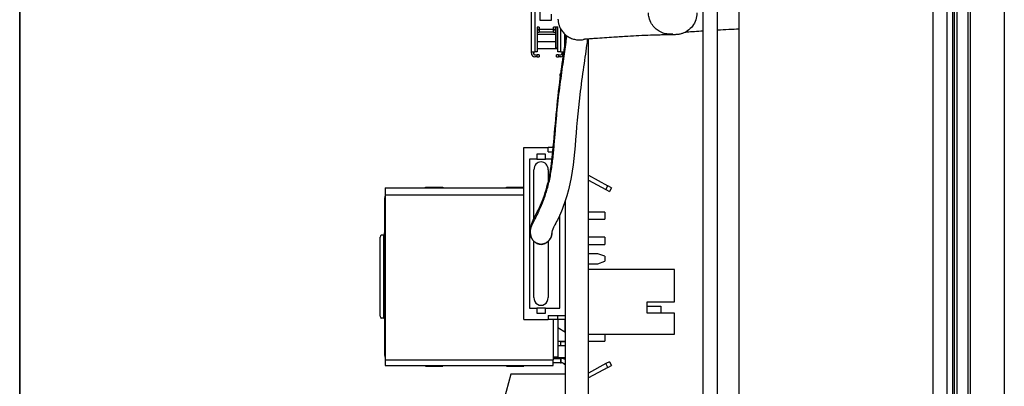
# Model space of a CAD drawing. Units: millimetres. Extents: x 45 to 1653, y 42 to 1154.
# Drawn here: x 89 to 158, y 496 to 522 of the extents above; entities that cross this region are included whole.
import ezdxf

# ---------------------------------------------------------------- set-up
doc = ezdxf.new("R2010")
doc.units = ezdxf.units.MM
doc.header["$LTSCALE"] = 4
for name, color, linetype, lineweight in [('Sketch Geometry(TDC)', 179, 'Continuous', 25), ('Visible Tangent Edges(TDC)', 179, 'Continuous', 25), ('表示ｴｯｼﾞ(TDC)', 7, 'Continuous', 25)]:
    doc.layers.add(name, color=color, linetype=linetype, lineweight=lineweight)

# ---------------------------------------------------------------- blocks, each defined once
blk = doc.blocks.new('図面枠 TDC-A3')
at = {"layer": 'Sketch Geometry(TDC)', "linetype": 'Continuous', "lineweight": 35}
blk.add_line((22.363, 10.594), (22.363, 285.594), dxfattribs=at)

msp = doc.modelspace()

# ---------------------------------------------------------------- linework, layer by layer
at = {"layer": 'Visible Tangent Edges(TDC)'}
for p, q in [((125.342, 537.1588), (125.342, 519.4381)), ((125.642, 521.0131), (126.642, 521.0131)), ((127.142, 519.4381), (127.142, 521.0241)), ((125.492, 519.0881), (125.492, 519.2381)), ((126.992, 519.2381), (126.992, 519.0881)), ((130.284, 509.8292), (130.4268, 510.093)), ((114.917, 509.1631), (114.867, 509.1631)), ((114.917, 509.4631), (124.567, 509.4631)), ((114.8268, 500.8631), (114.8268, 506.6631)), ((114.867, 498.3631), (114.917, 498.3631)), ((114.917, 497.9631), (126.617, 497.9631)), ((127.117, 498.0631), (127.117, 497.7631)), ((130.4268, 497.4331), (130.284, 497.697))]:
    msp.add_line(p, q, dxfattribs=at)
for points, knots in [([(125.0197, 506.8138), (125.02, 506.8193), (125.0221, 506.8526), (125.026, 506.9012), (125.0326, 506.9637), (125.0391, 507.0134), (125.0482, 507.0677), (125.0589, 507.1184), (125.0706, 507.1645), (125.0816, 507.203), (125.0933, 507.2397), (125.1051, 507.2733), (125.1138, 507.2967), (125.1219, 507.3173), (125.1274, 507.331), (125.1316, 507.3412), (125.1341, 507.3472), (125.1366, 507.3533), (125.14, 507.3612), (125.1442, 507.3712), (125.1488, 507.3816), (125.1553, 507.3964), (125.1644, 507.4164), (125.1771, 507.4437), (125.1969, 507.4852), (125.2279, 507.5481), (125.2968, 507.6834), (125.4017, 507.8866), (125.5306, 508.1442), (125.7111, 508.5247), (125.9434, 509.0707), (126.2143, 509.8778), (126.4284, 510.7895), (126.5657, 511.7253), (126.6631, 512.6715), (126.7435, 513.6272), (126.8211, 514.5968), (126.9107, 515.5681), (127.0141, 516.4978), (127.1286, 517.3812), (127.244, 518.209), (127.3514, 518.9642), (127.4469, 519.641), (127.5173, 520.156), (127.5566, 520.4458), (127.5705, 520.5481)], [0.0494199, 0.0494199, 0.0494199, 0.0494199, 0.0625, 0.125, 0.15625, 0.1875, 0.21875, 0.25, 0.265625, 0.28125, 0.296875, 0.3046875, 0.3125, 0.31640625, 0.3203125, 0.32226562, 0.32324219, 0.32421875, 0.32617188, 0.328125, 0.33007812, 0.33203125, 0.3359375, 0.33984375, 0.34375, 0.3515625, 0.359375, 0.375, 0.390625, 0.40625, 0.4375, 0.46875, 0.5, 0.53125, 0.5625, 0.59375, 0.625, 0.65625, 0.6875, 0.71875, 0.75, 0.78125, 0.8125, 0.84375, 0.86170686, 0.86170686, 0.86170686, 0.86170686]), ([(125.0197, 506.8138), (125.0196, 506.8017), (125.0199, 506.7897), (125.0206, 506.7764), (125.0217, 506.7527), (125.0241, 506.729), (125.0268, 506.7095), (125.0278, 506.7023), (125.0289, 506.6951), (125.0301, 506.688), (125.0317, 506.6782), (125.0335, 506.6686), (125.0355, 506.6592), (125.0409, 506.6326), (125.0474, 506.6074), (125.0548, 506.5834), (125.0681, 506.5402), (125.0846, 506.4995), (125.103, 506.4623), (125.1123, 506.4436), (125.122, 506.4256), (125.1321, 506.4086), (125.1542, 506.3711), (125.1783, 506.3378), (125.2019, 506.3087), (125.2103, 506.2984), (125.2187, 506.2884), (125.2272, 506.2789), (125.2502, 506.2529), (125.2737, 506.2297), (125.2981, 506.2082), (125.3079, 506.1996), (125.3178, 506.1913), (125.3278, 506.1833), (125.3518, 506.1641), (125.3765, 506.1468), (125.4026, 506.1307), (125.4147, 506.1232), (125.4265, 506.1163), (125.4381, 506.1099), (125.475, 506.0895), (125.5102, 506.0737), (125.5449, 506.061), (125.5631, 506.0543), (125.5812, 506.0486), (125.5995, 506.0432), (125.6309, 506.034), (125.6629, 506.0267), (125.6973, 506.0216), (125.7191, 506.0183), (125.743, 506.016), (125.7668, 506.0147)], [0.001923011, 0.001923011, 0.001923011, 0.001923011, 0.0019578734, 0.0019578734, 0.0019578734, 0.0020198095, 0.0020198095, 0.0020198095, 0.0020426759, 0.0020426759, 0.0020426759, 0.0020740125, 0.0020740125, 0.0020740125, 0.0021623408, 0.0021623408, 0.0021623408, 0.0023215361, 0.0023215361, 0.0023215361, 0.0024016707, 0.0024016707, 0.0024016707, 0.0025782592, 0.0025782592, 0.0025782592, 0.0026410006, 0.0026410006, 0.0026410006, 0.0028120408, 0.0028120408, 0.0028120408, 0.0028803305, 0.0028803305, 0.0028803305, 0.0030439959, 0.0030439959, 0.0030439959, 0.0031196604, 0.0031196604, 0.0031196604, 0.0033589903, 0.0033589903, 0.0033589903, 0.0034845943, 0.0034845943, 0.0034845943, 0.0037010154, 0.0037010154, 0.0037010154, 0.0038376501, 0.0038376501, 0.0038376501, 0.0038376501]), ([(125.7668, 506.0147), (125.8512, 506.0186), (125.9192, 506.0353), (126.0238, 506.0739), (126.0586, 506.0893), (126.1338, 506.13), (126.1732, 506.1556), (126.2802, 506.2405), (126.345, 506.3077), (126.4362, 506.4599), (126.4642, 506.5193), (126.4936, 506.6151), (126.5011, 506.6451), (126.507, 506.6767)], [0, 0, 0, 0, 0.0004814943, 0.0004814943, 0.0007222415, 0.0007222415, 0.0009629887, 0.0009629887, 0.001444483, 0.001444483, 0.0016852302, 0.0016852302, 0.0017863229, 0.0017863229, 0.0017863229, 0.0017863229]), ([(126.5101, 506.695), (126.5101, 506.695), (126.5101, 506.695), (126.5139, 506.7187), (126.5167, 506.7432), (126.5182, 506.7679)], [0.001805551007, 0.001805551007, 0.001805551007, 0.001805551007, 0.001805603767, 0.001805603767, 0.001879416388, 0.001879416388, 0.001879416388, 0.001879416388])]:
    msp.add_open_spline(points, degree=3, knots=knots, dxfattribs=at)
msp.add_open_spline([(125.0209, 506.8549), (125.0201, 506.8413), (125.0197, 506.8276), (125.0197, 506.8138)], degree=3, dxfattribs=at)
at = {"layer": '表示ｴｯｼﾞ(TDC)'}
for p, q in [((155.687, 426.7731), (155.687, 711.7731)), ((158.037, 711.7731), (158.037, 426.7731)), ((154.567, 435.2731), (154.567, 710.7731)), ((154.727, 710.7731), (154.727, 435.2731)), ((154.727, 710.7731), (154.727, 435.2731)), ((155.527, 435.2731), (155.527, 710.7731)), ((155.527, 435.2731), (155.527, 710.7731)), ((139.567, 467.2631), (139.567, 677.2631)), ((154.417, 659.7631), (154.417, 484.7631)), ((137.067, 433.7631), (137.067, 557.2631)), ((138.067, 433.7631), (138.067, 557.2631)), ((153.067, 557.2631), (153.067, 471.7631)), ((154.067, 471.7631), (154.067, 557.2631)), ((125.092, 519.4381), (125.092, 556.0881)), ((125.672, 523.0967), (125.672, 521.6381)), ((126.492, 521.6381), (126.492, 522.0631)), ((125.672, 521.6381), (126.492, 521.6381)), ((125.492, 521.1631), (125.492, 519.4381)), ((125.642, 521.1631), (125.492, 521.1631)), ((125.642, 520.9831), (125.492, 520.9831)), ((126.792, 520.6381), (125.492, 520.6381)), ((125.522, 520.9631), (125.642, 520.9631)), ((125.522, 520.8131), (125.522, 520.9631)), ((125.522, 520.8131), (125.642, 520.8131)), ((125.642, 521.1631), (125.642, 521.0131)), ((125.642, 521.0131), (125.642, 520.8131)), ((126.642, 520.8131), (125.642, 520.8131)), ((126.642, 521.0131), (126.642, 521.1631)), ((126.942, 521.1631), (126.642, 521.1631)), ((126.642, 520.8131), (126.642, 521.0131)), ((126.792, 520.9831), (126.642, 520.9831)), ((126.642, 520.9631), (126.792, 520.9631)), ((126.642, 520.8131), (126.792, 520.8131)), ((126.792, 519.6381), (126.792, 521.1631)), ((126.892, 521.1631), (126.892, 519.7381)), ((126.942, 519.4381), (126.942, 521.1631)), ((127.392, 520.6986), (127.392, 519.6412)), ((127.467, 520.1837), (127.467, 520.6295)), ((127.468, 520.6286), (127.468, 520.191)), ((126.792, 520.1381), (125.492, 520.1381)), ((129.067, 491.7631), (129.067, 520.3305)), ((125.092, 519.3381), (125.092, 519.4381)), ((125.092, 519.4381), (125.342, 519.4381)), ((125.242, 519.4381), (125.242, 519.3381)), ((125.492, 519.4381), (125.342, 519.4381)), ((125.342, 519.2381), (125.492, 519.2381)), ((126.792, 519.6381), (125.492, 519.6381)), ((125.642, 519.2381), (125.492, 519.2381)), ((125.642, 519.2381), (125.642, 519.0881)), ((126.792, 519.6381), (126.892, 519.7381)), ((126.942, 519.6381), (126.792, 519.6381)), ((126.842, 519.0881), (126.842, 519.2381)), ((126.992, 519.2381), (126.842, 519.2381)), ((126.892, 519.7381), (126.942, 519.7381)), ((127.142, 519.4381), (126.942, 519.4381)), ((126.992, 519.2381), (127.142, 519.2381)), ((127.142, 519.4381), (127.3635, 519.4381)), ((127.242, 519.4381), (127.242, 519.3496)), ((127.242, 519.3381), (127.242, 519.3496)), ((127.2422, 519.3381), (127.242, 519.3381)), ((127.2485, 519.2927), (127.3074, 519.0407)), ((125.492, 519.0881), (125.342, 519.0881)), ((125.492, 519.0881), (125.642, 519.0881)), ((126.842, 519.0881), (126.992, 519.0881)), ((127.142, 519.0881), (126.992, 519.0881)), ((127.067, 517.8881), (127.067, 517.7381)), ((127.145, 517.8881), (127.067, 517.8881)), ((127.067, 517.7381), (127.1243, 517.7381)), ((124.567, 512.7631), (126.267, 512.7631)), ((124.567, 500.7631), (124.567, 512.7631)), ((126.267, 512.4631), (126.267, 512.7631)), ((126.6159, 512.7631), (126.267, 512.7631)), ((126.267, 512.4631), (126.5872, 512.4631)), ((124.967, 511.9631), (124.967, 501.5631)), ((125.467, 511.9631), (124.967, 511.9631)), ((125.467, 512.3131), (125.467, 511.9631)), ((126.067, 512.3131), (125.467, 512.3131)), ((125.467, 511.9631), (126.067, 511.9631)), ((126.067, 511.9631), (126.067, 512.3131)), ((126.5341, 511.9631), (126.067, 511.9631)), ((125.267, 507.799), (125.267, 511.2198)), ((126.267, 511.2198), (126.267, 510.3626)), ((129.067, 510.8288), (130.4268, 510.093)), ((129.067, 510.4877), (130.284, 509.8292)), ((114.917, 509.9631), (114.917, 509.4631)), ((114.917, 509.9631), (124.567, 509.9631)), ((117.717, 510.0117), (118.917, 510.0117)), ((117.717, 509.9631), (117.717, 510.0117)), ((118.917, 510.0117), (118.917, 509.9631)), ((123.367, 510.0117), (124.567, 510.0117)), ((123.367, 509.9631), (123.367, 510.0117)), ((130.284, 509.8292), (130.5242, 509.6992)), ((130.667, 509.9631), (130.4268, 510.093)), ((130.667, 509.9631), (130.5242, 509.6992)), ((114.867, 509.1631), (114.867, 498.3631)), ((114.917, 509.4631), (114.917, 497.9631)), ((127.467, 491.7631), (127.467, 509.0957)), ((130.217, 508.2631), (129.067, 508.2631)), ((130.217, 508.2631), (130.217, 507.7631)), ((127.067, 501.5631), (127.067, 508.0627)), ((129.067, 507.7631), (130.217, 507.7631)), ((114.567, 501.0131), (114.567, 506.5131)), ((114.8268, 506.6631), (114.642, 506.6631)), ((125.267, 506.2371), (125.267, 506.2371)), ((125.267, 502.3063), (125.267, 506.2351)), ((126.267, 506.2348), (126.267, 506.2347)), ((126.267, 506.233), (126.267, 502.3063)), ((130.217, 506.5131), (129.067, 506.5131)), ((130.217, 506.5131), (130.217, 506.0131)), ((125.9095, 506.0363), (125.9093, 506.0362)), ((129.067, 506.0131), (130.217, 506.0131)), ((129.717, 505.3631), (129.067, 505.3631)), ((130.217, 505.1881), (129.717, 505.3631)), ((129.717, 504.6631), (130.217, 504.8381)), ((130.217, 505.1881), (130.217, 504.8381)), ((129.067, 504.6631), (129.717, 504.6631)), ((135.067, 504.2631), (129.067, 504.2631)), ((135.067, 502.0131), (135.067, 504.2631)), ((124.967, 501.5631), (125.467, 501.5631)), ((125.467, 501.5631), (125.467, 501.2131)), ((126.067, 501.5631), (125.467, 501.5631)), ((126.067, 501.5631), (127.067, 501.5631)), ((126.067, 501.2131), (126.067, 501.5631)), ((133.167, 501.2131), (133.167, 502.0131)), ((133.167, 502.0131), (135.067, 502.0131)), ((133.167, 501.7131), (134.117, 501.7131)), ((134.117, 501.7131), (134.117, 501.2131)), ((114.8268, 500.8631), (114.642, 500.8631)), ((124.567, 500.7631), (126.267, 500.7631)), ((125.467, 501.2131), (126.067, 501.2131)), ((126.267, 501.0631), (126.267, 500.7631)), ((126.267, 501.0631), (127.467, 501.0631)), ((126.917, 500.7631), (126.267, 500.7631)), ((126.617, 500.7631), (126.617, 497.9631)), ((126.917, 501.0631), (126.917, 500.7631)), ((127.467, 500.7631), (126.917, 500.7631)), ((126.942, 500.7631), (126.942, 498.1381)), ((127.442, 499.8933), (127.442, 500.7631)), ((135.067, 501.2131), (133.167, 501.2131)), ((135.067, 499.7631), (135.067, 501.2131)), ((127.467, 499.8789), (126.942, 500.182)), ((127.467, 500.0131), (127.442, 500.0131)), ((129.067, 499.7631), (135.067, 499.7631)), ((130.217, 499.7631), (130.217, 499.2631)), ((126.942, 499.2631), (127.467, 499.2631)), ((126.942, 498.9631), (127.467, 498.9631)), ((127.142, 498.9631), (127.142, 499.2631)), ((127.442, 499.2131), (127.142, 499.2131)), ((127.442, 499.2131), (127.442, 499.2631)), ((129.067, 499.2631), (130.217, 499.2631)), ((114.917, 497.9631), (114.917, 497.5631)), ((126.942, 498.1381), (126.617, 498.1381)), ((127.467, 498.1131), (126.617, 498.1131)), ((126.617, 498.0631), (127.117, 498.0631)), ((126.617, 497.5631), (126.617, 497.9631)), ((127.167, 498.0631), (127.117, 498.0631)), ((127.167, 497.7631), (127.167, 498.0631)), ((114.917, 497.5631), (126.617, 497.5631)), ((117.717, 497.5631), (117.717, 497.5145)), ((117.717, 497.5145), (118.917, 497.5145)), ((118.917, 497.5145), (118.917, 497.5631)), ((123.367, 497.5631), (123.367, 497.5145)), ((123.367, 497.5145), (124.567, 497.5145)), ((124.567, 497.5145), (124.567, 497.5631)), ((127.117, 497.7631), (126.617, 497.7631)), ((127.117, 497.7631), (127.167, 497.7631)), ((127.467, 497.7394), (127.3876, 497.6663)), ((127.467, 497.5802), (127.3876, 497.6663)), ((130.284, 497.697), (129.067, 497.0384)), ((130.4268, 497.4331), (129.067, 496.6973)), ((130.5242, 497.8269), (130.284, 497.697)), ((130.4268, 497.4331), (130.667, 497.5631)), ((130.5242, 497.8269), (130.667, 497.5631)), ((123.667, 496.9631), (122.4612, 492.4631)), ((127.467, 496.9631), (123.667, 496.9631))]:
    msp.add_line(p, q, dxfattribs=at)
for centre, radius, start, end in [((125.342, 519.3381), 0.25, 180, 270), ((125.342, 519.3381), 0.1, 180, 270), ((127.142, 519.3381), 0.1, 270, 0), ((127.492, 519.3496), 0.25, 180, 193.143048), ((127.142, 519.3381), 0.25, 270, 305.093546), ((115.467, 509.1631), 0.6, 156.443536, 180), ((115.467, 498.3631), 0.6, 180, 203.556464), ((126.517, 498.3631), 0.3, 289.471221, 303.557311), ((126.517, 498.3631), 0.6, 329.999996, 335.375678)]:
    msp.add_arc(centre, radius, start, end, dxfattribs=at)
for centre, major_axis, ratio, start_param, end_param in [((126.9735, 521.6845), (-0.0109, 0.1962), 0.1308635, 1.4273463, 1.641728), ((125.767, 511.2198), (0, 0.5433), 0.9203309, 4.712389, 7.8539816), ((114.642, 506.5131), (0, 0.15), 0.5, 0, 1.5707963), ((125.7663, 506.5538), (-0.0042, 0.5407), 0.9222453, 2.8225967, 2.8227431), ((125.7663, 506.5538), (-0.0042, 0.5407), 0.9222453, 2.9044489, 3.1343577), ((125.766, 506.0546), (-0.0011, 0.0418), 0.0212178, 2.8337495, 2.9650794), ((125.7663, 506.5589), (-0.0041, 0.5458), 0.9183969, 3.1347188, 3.3629185), ((125.7663, 506.5589), (-0.0041, 0.5458), 0.9183969, 3.4425031, 3.4425478), ((125.767, 502.3063), (0, 0.5433), 0.9203309, 1.5707963, 4.712389), ((114.642, 501.0131), (0, -0.15), 0.5, 4.712389, 6.2831853), ((127.226, 497.5966), (0.4837, -0.2137), 0.8572728, 1.4481541, 2.0471629)]:
    msp.add_ellipse(centre, major_axis=major_axis, ratio=ratio, start_param=start_param, end_param=end_param, dxfattribs=at)
for points, knots in [([(136.6254, 522.1478), (136.6264, 521.9858), (136.6005, 521.8216), (136.4986, 521.5131), (136.421, 521.3651), (136.226, 521.1063), (136.1057, 520.9919), (135.9139, 520.8599), (135.8497, 520.8226), (135.7328, 520.7652), (135.6795, 520.7431), (135.5935, 520.7123), (135.559, 520.7015), (135.4775, 520.6786), (135.435, 520.6694), (135.3661, 520.6563), (135.3391, 520.6523), (135.2797, 520.6442), (135.2547, 520.6419), (135.1788, 520.6352), (135.144, 520.6337), (134.9658, 520.626), (134.7411, 520.621), (134.2329, 520.6124), (134.1009, 520.6102), (133.7907, 520.6028), (133.6098, 520.5975), (133.1587, 520.5809), (132.8716, 520.5682), (132.3288, 520.5408), (132.0728, 520.5267), (131.4934, 520.4929), (131.1647, 520.4726), (130.3949, 520.4235), (129.9454, 520.3934), (129.4093, 520.3557), (129.264, 520.3453), (129.0574, 520.3299), (128.9836, 520.3242), (128.825, 520.3116), (128.757, 520.3055), (128.7237, 520.302), (128.7194, 520.3015), (128.7194, 520.3015)], [0, 0, 0, 0, 0.0487723, 0.0487723, 0.0978363, 0.0978363, 0.1467636, 0.1467636, 0.1697514, 0.1697514, 0.1887394, 0.1887394, 0.202399, 0.202399, 0.2242289, 0.2242289, 0.2469755, 0.2469755, 0.2852532, 0.2852532, 0.3818166, 0.3818166, 0.6735183, 0.6735183, 0.7591883, 0.7591883, 0.8414181, 0.8414181, 0.9355045, 0.9355045, 1.011991, 1.011991, 1.1097868, 1.1097868, 1.2476673, 1.2476673, 1.3036923, 1.3036923, 1.3404768, 1.3404768, 1.3988769, 1.3988769, 1.4144126, 1.4144126, 1.4144126, 1.4144126]), ([(134.9414, 520.6568), (134.9414, 520.6568), (134.936, 520.6571), (134.9043, 520.6581), (134.8615, 520.6584), (134.7423, 520.6628), (134.703, 520.663), (134.5611, 520.6789), (134.5062, 520.6797), (134.3039, 520.7369), (134.2465, 520.755), (134.1228, 520.8069), (134.063, 520.8354), (133.9082, 520.9256), (133.8071, 520.9981), (133.6241, 521.1739), (133.5398, 521.2772), (133.3903, 521.523), (133.3285, 521.6722), (133.2663, 521.9357), (133.2527, 522.049), (133.252, 522.1616)], [1.1700361, 1.1700361, 1.1700361, 1.1700361, 1.3892449, 1.3892449, 1.978215, 1.978215, 2.2747761, 2.2747761, 2.4273301, 2.4273301, 2.4724688, 2.4724688, 2.5047963, 2.5047963, 2.5499766, 2.5499766, 2.5931093, 2.5931093, 2.6430775, 2.6430775, 2.6784995, 2.6784995, 2.6784995, 2.6784995]), ([(126.9486, 521.6692), (126.951, 521.6325), (126.9547, 521.5959), (126.9649, 521.5232), (126.9712, 521.4871), (126.9942, 521.3801), (127.0147, 521.3101), (127.0914, 521.1045), (127.1625, 520.9754), (127.3102, 520.7812), (127.3766, 520.7096), (127.4858, 520.6125), (127.5239, 520.5819), (127.6026, 520.5247), (127.6432, 520.4981), (127.7696, 520.4238), (127.8587, 520.3826), (128.0425, 520.3184), (128.1368, 520.2955), (128.3296, 520.2679), (128.4278, 520.2635), (128.6182, 520.2738), (128.71, 520.2873), (128.8, 520.3092)], [-0.46771894, -0.46771894, -0.46771894, -0.46771894, -0.45668484, -0.45668484, -0.44570337, -0.44570337, -0.42384285, -0.42384285, -0.37987077, -0.37987077, -0.35064002, -0.35064002, -0.33600746, -0.33600746, -0.32143987, -0.32143987, -0.29205482, -0.29205482, -0.26303188, -0.26303188, -0.23362139, -0.23362139, -0.20583255, -0.20583255, -0.20583255, -0.20583255]), ([(125.0211, 506.8603), (125.0283, 506.9767), (125.0173, 507.0928), (125.1237, 507.4529), (125.1406, 507.5053), (125.1858, 507.6217), (125.2077, 507.6749), (125.2747, 507.8159), (125.3216, 507.907), (125.4592, 508.175), (125.5553, 508.3655), (125.7477, 508.7832), (125.8447, 509.0132), (126.1128, 509.7382), (126.2584, 510.2698), (126.4688, 511.361), (126.5347, 511.9297), (126.7583, 514.2033), (126.8782, 515.9349), (127.1988, 518.2844), (127.2967, 518.9604), (127.4303, 519.9147), (127.4745, 520.2374), (127.5174, 520.5533), (127.5195, 520.569), (127.5216, 520.5847)], [0, 0, 0, 0, 0.65509, 0.65509, 0.7532618, 0.7532618, 0.8198589, 0.8198589, 0.8612777, 0.8612777, 0.9419605, 0.9419605, 1.0229504, 1.0229504, 1.1858517, 1.1858517, 1.358005, 1.358005, 1.8736992, 1.8736992, 2.0833257, 2.0833257, 2.1985278, 2.1985278, 2.2045645, 2.2045645, 2.2045645, 2.2045645]), ([(137.067, 520.882), (136.6301, 520.8546), (136.2451, 520.8278), (135.8875, 520.7977), (135.8323, 520.793), (135.7797, 520.7883)], [21.18869991, 21.18869991, 21.18869991, 21.18869991, 21.90178833, 21.90178833, 22.03906746, 22.03906746, 22.03906746, 22.03906746]), ([(139.567, 521.024), (139.3349, 521.0106), (139.0927, 520.9972), (138.5783, 520.9697), (138.319, 520.9555), (138.067, 520.9413)], [19.96732304, 19.96732304, 19.96732304, 19.96732304, 20.31713058, 20.31713058, 20.68100014, 20.68100014, 20.68100014, 20.68100014]), ([(129.0003, 520.3254), (128.9898, 520.2478), (128.9791, 520.1688), (128.8978, 519.5731), (128.8157, 518.9931), (128.6412, 517.7602), (128.5477, 517.0995), (128.3238, 515.2612), (128.2372, 514.0651), (128.0304, 511.7017), (127.8924, 510.5095), (127.4494, 509.0212), (127.3195, 508.6595), (127.0905, 508.1094), (126.996, 507.9027), (126.8277, 507.5562), (126.7513, 507.407), (126.6704, 507.2496), (126.6577, 507.2249), (126.6409, 507.1918), (126.636, 507.1824), (126.6184, 507.1475), (126.6113, 507.133), (126.597, 507.1033), (126.5927, 507.094), (126.5792, 507.0643), (126.5736, 507.0508), (126.5563, 507.0078), (126.552, 506.9932), (126.5354, 506.9364), (126.5325, 506.916), (126.5238, 506.8431), (126.5205, 506.8038), (126.5183, 506.7679)], [0.1388023, 0.1388023, 0.1388023, 0.1388023, 0.1684505, 0.1684505, 0.3589379, 0.3589379, 0.5607864, 0.5607864, 0.9195948, 0.9195948, 1.2747638, 1.2747638, 1.3913498, 1.3913498, 1.4671178, 1.4671178, 1.5284899, 1.5284899, 1.5407599, 1.5407599, 1.545818, 1.545818, 1.561279, 1.561279, 1.5771536, 1.5771536, 1.6145057, 1.6145057, 1.7264736, 1.7264736, 2.0621795, 2.0621795, 2.373255, 2.373255, 2.373255, 2.373255]), ([(125.0206, 506.7751), (125.0198, 506.79), (125.0195, 506.805), (125.0197, 506.8316), (125.0201, 506.8433), (125.0208, 506.855)], [0.1870717456, 0.1870717456, 0.1870717456, 0.1870717456, 0.1915423612, 0.1915423612, 0.1950628109, 0.1950628109, 0.1950628109, 0.1950628109]), ([(114.8268, 506.6631), (114.8368, 506.6631), (114.8455, 506.6663), (114.858, 506.6812), (114.8617, 506.693), (114.8657, 506.7203), (114.8665, 506.7371), (114.8671, 506.7741), (114.867, 506.7942), (114.867, 506.8131)], [0.033560846, 0.033560846, 0.033560846, 0.033560846, 0.039552449, 0.039552449, 0.045544052, 0.045544052, 0.051203942, 0.051203942, 0.05686269, 0.05686269, 0.05686269, 0.05686269]), ([(125.7097, 506.0177), (125.7038, 506.0184), (125.6983, 506.0192), (125.6929, 506.0201), (125.6926, 506.0201), (125.6914, 506.0203), (125.6903, 506.0205), (125.6863, 506.0211), (125.6833, 506.0216), (125.6717, 506.0236), (125.6635, 506.0252), (125.6531, 506.0273), (125.6515, 506.0277), (125.6491, 506.0282), (125.6485, 506.0283), (125.6477, 506.0285), (125.6476, 506.0285), (125.647, 506.0286), (125.6465, 506.0288), (125.6444, 506.0292), (125.6429, 506.0295), (125.6365, 506.031), (125.6315, 506.0322), (125.6103, 506.0375), (125.5989, 506.0407), (125.5702, 506.0497), (125.5548, 506.055), (125.4974, 506.0768), (125.4587, 506.0939), (125.3397, 506.1662), (125.2849, 506.2121), (125.2189, 506.2863), (125.2096, 506.2973), (125.199, 506.3105), (125.1974, 506.3126), (125.1951, 506.3155), (125.1945, 506.3163), (125.1937, 506.3173), (125.1934, 506.3176), (125.1924, 506.3189), (125.1917, 506.3199), (125.1886, 506.3239), (125.1864, 506.3268), (125.1775, 506.3387), (125.1718, 506.3466), (125.1621, 506.3605), (125.1583, 506.366), (125.1531, 506.3739), (125.1516, 506.3761), (125.1499, 506.3788), (125.1496, 506.3792), (125.1492, 506.3798), (125.1491, 506.38), (125.1488, 506.3804), (125.1486, 506.3807), (125.1477, 506.3822), (125.1469, 506.3834), (125.1438, 506.3882), (125.1415, 506.392), (125.1322, 506.4071), (125.1253, 506.419), (125.118, 506.4323), (125.1174, 506.4335), (125.1163, 506.4355), (125.1159, 506.4363), (125.1153, 506.4374), (125.1152, 506.4375), (125.115, 506.438), (125.1148, 506.4384), (125.1139, 506.4401), (125.1132, 506.4414), (125.1103, 506.4469), (125.1082, 506.451), (125.1, 506.4675), (125.0944, 506.4793), (125.0715, 506.5308), (125.0544, 506.5783), (125.0375, 506.6483), (125.0338, 506.6662), (125.0289, 506.6948), (125.0274, 506.7048), (125.0261, 506.7149)], [0, 0, 0, 0, 0.00324909, 0.00324909, 0.00340129, 0.00340129, 0.00405067, 0.00405067, 0.00599894, 0.00599894, 0.01184352, 0.01184352, 0.01293936, 0.01293936, 0.01335029, 0.01335029, 0.01342733, 0.01342733, 0.01375202, 0.01375202, 0.01472611, 0.01472611, 0.01764989, 0.01764989, 0.0264591, 0.0264591, 0.03668453, 0.03668453, 0.06738834, 0.06738834, 0.11292726, 0.11292726, 0.12027469, 0.12027469, 0.12165202, 0.12165202, 0.12216851, 0.12216851, 0.1223622, 0.1223622, 0.12301157, 0.12301157, 0.1249597, 0.1249597, 0.13080731, 0.13080731, 0.1341308, 0.1341308, 0.13537585, 0.13537585, 0.13560928, 0.13560928, 0.13569681, 0.13569681, 0.13585915, 0.13585915, 0.13650853, 0.13650853, 0.13845685, 0.13845685, 0.14430375, 0.14430375, 0.14485166, 0.14485166, 0.14526258, 0.14526258, 0.14533963, 0.14533963, 0.14550197, 0.14550197, 0.14615134, 0.14615134, 0.14809948, 0.14809948, 0.1539452, 0.1539452, 0.17174721, 0.17174721, 0.17783546, 0.17783546, 0.18097305, 0.18097305, 0.18097305, 0.18097305]), ([(126.5071, 506.6767), (126.5056, 506.6692), (126.5044, 506.6631), (126.5016, 506.6501), (126.5003, 506.6443), (126.4949, 506.6212), (126.4901, 506.6037), (126.4792, 506.5678), (126.4718, 506.5464), (126.4558, 506.506), (126.4476, 506.4877), (126.4358, 506.4632), (126.4319, 506.4555), (126.425, 506.4421), (126.4219, 506.4364), (126.4185, 506.4302), (126.4182, 506.4297), (126.4178, 506.4289), (126.4177, 506.4287), (126.4172, 506.4279), (126.4169, 506.4273), (126.4155, 506.4249), (126.4145, 506.4232), (126.4105, 506.4161), (126.4074, 506.4108), (126.3996, 506.3979), (126.3949, 506.3903), (126.3898, 506.3824), (126.3893, 506.3817), (126.3888, 506.3809), (126.3887, 506.3808), (126.3884, 506.3803), (126.3882, 506.3799), (126.3872, 506.3784), (126.3864, 506.3773), (126.3835, 506.3728), (126.3813, 506.3696), (126.3727, 506.357), (126.3673, 506.3494), (126.3563, 506.3344), (126.3509, 506.3273), (126.3433, 506.3176), (126.3413, 506.3149), (126.3387, 506.3118), (126.3383, 506.3113), (126.3376, 506.3104), (126.3373, 506.31), (126.3368, 506.3094), (126.3366, 506.3091), (126.3357, 506.308), (126.335, 506.3072), (126.3323, 506.3038), (126.3302, 506.3013), (126.3219, 506.2914), (126.3156, 506.2841), (126.3081, 506.2757), (126.307, 506.2744), (126.3056, 506.2729), (126.3053, 506.2726), (126.305, 506.2722), (126.3048, 506.272), (126.3041, 506.2713), (126.3036, 506.2707), (126.3017, 506.2686), (126.3002, 506.267), (126.2943, 506.2606), (126.2899, 506.2561), (126.2794, 506.2452), (126.2727, 506.2385), (126.2632, 506.2294), (126.2606, 506.2269), (126.2569, 506.2235), (126.2559, 506.2225), (126.2542, 506.2209), (126.2535, 506.2202), (126.2505, 506.2175), (126.2482, 506.2154), (126.2391, 506.2072), (126.2321, 506.2011), (126.2224, 506.193), (126.2198, 506.1908), (126.2152, 506.187), (126.2132, 506.1854), (126.2104, 506.1832), (126.2096, 506.1826), (126.2066, 506.1802), (126.2044, 506.1784), (126.1953, 506.1714), (126.189, 506.1667), (126.1793, 506.1596), (126.175, 506.1565), (126.1688, 506.1521), (126.1671, 506.1509), (126.1647, 506.1492), (126.164, 506.1488), (126.1629, 506.148), (126.1624, 506.1476), (126.1617, 506.1472), (126.1615, 506.147), (126.1608, 506.1465), (126.1602, 506.1461), (126.1579, 506.1446), (126.1562, 506.1434), (126.1492, 506.1388), (126.1438, 506.1352), (126.1217, 506.1212), (126.1041, 506.111), (126.0737, 506.095), (126.0608, 506.0887), (126.0467, 506.0823), (126.0445, 506.0813), (126.0415, 506.08), (126.0407, 506.0796), (126.0393, 506.079), (126.0387, 506.0787), (126.0379, 506.0784), (126.0377, 506.0783), (126.0368, 506.0779), (126.0362, 506.0776), (126.0336, 506.0765), (126.0317, 506.0757), (126.0242, 506.0725), (126.0191, 506.0704), (126.0112, 506.0672), (126.0084, 506.0661), (126.0033, 506.064), (126.0025, 506.0637), (126.0015, 506.0633), (126.0012, 506.0632), (126.0001, 506.0628), (125.9993, 506.0625), (125.9959, 506.0612), (125.9933, 506.0602), (125.9829, 506.0563), (125.9749, 506.0535), (125.9421, 506.0424), (125.9155, 506.0349), (125.8879, 506.0288), (125.8865, 506.0285), (125.8811, 506.0274), (125.8772, 506.0265), (125.8676, 506.0246), (125.8619, 506.0236), (125.8513, 506.0217), (125.8463, 506.0209), (125.8409, 506.0201), (125.8408, 506.02), (125.8404, 506.02), (125.8401, 506.0199), (125.8391, 506.0198), (125.8384, 506.0197), (125.8353, 506.0192), (125.833, 506.0189), (125.8286, 506.0182), (125.8265, 506.018), (125.8243, 506.0177)], [0, 0, 0, 0, 0.00248334, 0.00248334, 0.00444833, 0.00444833, 0.01035534, 0.01035534, 0.01845422, 0.01845422, 0.02664668, 0.02664668, 0.03033299, 0.03033299, 0.0330975, 0.0330975, 0.03335666, 0.03335666, 0.03345385, 0.03345385, 0.03374541, 0.03374541, 0.03462009, 0.03462009, 0.03724426, 0.03724426, 0.04118132, 0.04118132, 0.04155033, 0.04155033, 0.04161952, 0.04161952, 0.04182708, 0.04182708, 0.04244979, 0.04244979, 0.0443182, 0.0443182, 0.04993875, 0.04993875, 0.05470017, 0.05470017, 0.05648535, 0.05648535, 0.05682007, 0.05682007, 0.05707111, 0.05707111, 0.05725939, 0.05725939, 0.05782423, 0.05782423, 0.05951875, 0.05951875, 0.06460266, 0.06460266, 0.06555583, 0.06555583, 0.06573454, 0.06573454, 0.06586858, 0.06586858, 0.0662707, 0.0662707, 0.06747707, 0.06747707, 0.07109686, 0.07109686, 0.07652663, 0.07652663, 0.07856236, 0.07856236, 0.07932575, 0.07932575, 0.07989829, 0.07989829, 0.08161593, 0.08161593, 0.08676905, 0.08676905, 0.0887014, 0.0887014, 0.09015065, 0.09015065, 0.09069412, 0.09069412, 0.09232454, 0.09232454, 0.09722286, 0.09722286, 0.10069369, 0.10069369, 0.10199481, 0.10199481, 0.10248272, 0.10248272, 0.10284866, 0.10284866, 0.10298588, 0.10298588, 0.10339755, 0.10339755, 0.10463259, 0.10463259, 0.10833798, 0.10833798, 0.11945595, 0.11945595, 0.12779663, 0.12779663, 0.12935978, 0.12935978, 0.12994593, 0.12994593, 0.13038555, 0.13038555, 0.1305504, 0.1305504, 0.13104497, 0.13104497, 0.13252876, 0.13252876, 0.13698345, 0.13698345, 0.14032206, 0.14032206, 0.14087269, 0.14087269, 0.14107918, 0.14107918, 0.14169864, 0.14169864, 0.14355704, 0.14355704, 0.14913267, 0.14913267, 0.16586538, 0.16586538, 0.16675066, 0.16675066, 0.16940682, 0.16940682, 0.17339057, 0.17339057, 0.17671189, 0.17671189, 0.1768159, 0.1768159, 0.17697192, 0.17697192, 0.17743998, 0.17743998, 0.17884429, 0.17884429, 0.18004279, 0.18004279, 0.18004279, 0.18004279]), ([(126.5183, 506.7672), (126.5179, 506.7612), (126.5174, 506.7551), (126.5167, 506.7468), (126.5165, 506.7445), (126.5162, 506.7406), (126.516, 506.7389), (126.5158, 506.7368), (126.5158, 506.7365), (126.5157, 506.7361), (126.5157, 506.7359), (126.5157, 506.7357), (126.5157, 506.7357), (126.5157, 506.7356), (126.5157, 506.7356), (126.5156, 506.7354), (126.5156, 506.7352), (126.5155, 506.7339), (126.5154, 506.7328), (126.5147, 506.7269), (126.5142, 506.7222), (126.5126, 506.71), (126.5115, 506.7024), (126.5103, 506.695)], [0, 0, 0, 0, 0.0018441038, 0.0018441038, 0.0025363767, 0.0025363767, 0.0030555796, 0.0030555796, 0.0031529296, 0.0031529296, 0.0031976906, 0.0031976906, 0.0032088809, 0.0032088809, 0.0032223092, 0.0032223092, 0.0032670702, 0.0032670702, 0.0036251592, 0.0036251592, 0.0050575995, 0.0050575995, 0.0073896511, 0.0073896511, 0.0073896511, 0.0073896511]), ([(114.8268, 500.8631), (114.8368, 500.8631), (114.8455, 500.8599), (114.858, 500.8449), (114.8617, 500.8332), (114.8657, 500.8059), (114.8665, 500.789), (114.8671, 500.7521), (114.867, 500.7319), (114.867, 500.7131)], [0.033560846, 0.033560846, 0.033560846, 0.033560846, 0.039552449, 0.039552449, 0.045544052, 0.045544052, 0.051203942, 0.051203942, 0.05686269, 0.05686269, 0.05686269, 0.05686269]), ([(127.3876, 497.6663), (127.3736, 497.6815), (127.3581, 497.6953), (127.3244, 497.7193), (127.3064, 497.7295), (127.2685, 497.7461), (127.2487, 497.7525), (127.2083, 497.7609), (127.1876, 497.7631), (127.167, 497.7631)], [-0.024918035, -0.024918035, -0.024918035, -0.024918035, -0.018696081, -0.018696081, -0.012468119, -0.012468119, -0.006230623, -0.006230623, 0, 0, 0, 0])]:
    msp.add_open_spline(points, degree=3, knots=knots, dxfattribs=at)
for points in [[(125.0212, 506.8603), (125.0211, 506.8585), (125.021, 506.8567), (125.0209, 506.8549)], [(126.507, 506.6767), (126.5081, 506.6828), (126.5091, 506.6889), (126.5101, 506.695)], [(125.6232, 506.0367), (125.6232, 506.0367), (125.6231, 506.0367), (125.623, 506.0367)], [(125.767, 506.0132), (125.7478, 506.0137), (125.7287, 506.0152), (125.7097, 506.0177)], [(125.8243, 506.0177), (125.8053, 506.0152), (125.7862, 506.0137), (125.767, 506.0132)]]:
    msp.add_open_spline(points, degree=3, dxfattribs=at)

# ---------------------------------------------------------------- block references
at = {"xscale": 4, "yscale": 4, "zscale": 4}
msp.add_blockref('図面枠 TDC-A3', (0, 0), dxfattribs=at)

doc.saveas('drawing.dxf')
